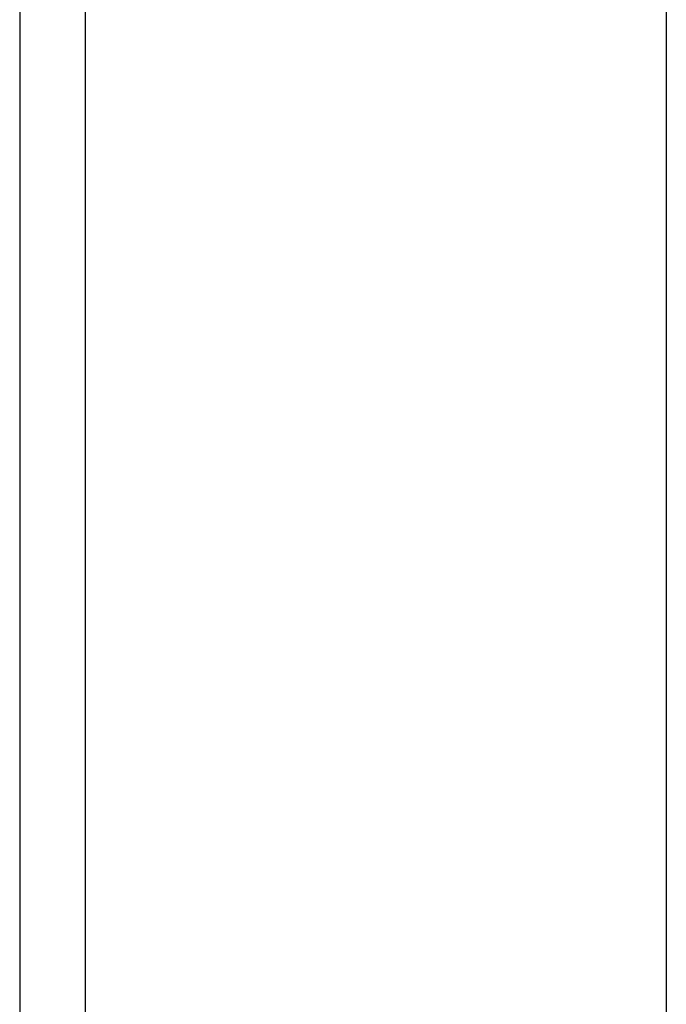
# Model space of a CAD drawing. Units: inches. Extents: x -1 to 2099, y -9 to 2961.
# Drawn here: x 1067 to 1082, y 1843 to 1866 of the extents above; entities that cross this region are included whole.
import ezdxf

# ---------------------------------------------------------------- set-up
doc = ezdxf.new("R2010")
doc.units = ezdxf.units.IN
doc.header["$MEASUREMENT"] = 0
doc.layers.add('Dimension', color=44, linetype='Continuous')
doc.styles.get("Standard").update_dxf_attribs({"font": 'arial.ttf'})
doc.dimstyles.new('ISO-25', dxfattribs={"dimtxt": 2.5, "dimasz": 2.5, "dimexe": 1.25, "dimexo": 0.625, "dimtad": 1, "dimtxsty": 'Standard', "dimcen": 2.5, "dimadec": 0, "dimazin": 0, "dimtfac": 1, "dimtmove": 0, "dimatfit": 3, "dimfxl": 0, "dimarcsym": 0})

# ---------------------------------------------------------------- blocks, each defined once
blk = doc.blocks.new('*D9')
at = {"layer": 'Defpoints', "color": 0, "transparency": 16777216}
for p in [(1687.021, 2095.476), (1067.021, 1886.248), (1687.021, 1844.998)]:
    blk.add_point(p, dxfattribs=at)
at = {"layer": 'Dimension', "color": 0, "lineweight": -2, "transparency": 16777216}
for p, q in [((1067.021, 1896.248), (1067.021, 2105.476)), ((1687.021, 1854.998), (1687.021, 2105.476)), ((1100.021, 2095.476), (1654.021, 2095.476))]:
    blk.add_line(p, q, dxfattribs=at)
at = {"layer": 'Dimension', "color": 0, "transparency": 16777216}
for points in [[(1100.021, 2100.976), (1100.021, 2089.976), (1067.021, 2095.476)], [(1654.021, 2100.976), (1654.021, 2089.976), (1687.021, 2095.476)]]:
    blk.add_solid(points, dxfattribs=at)
at = {"layer": 'Dimension', "color": 0, "transparency": 16777216, "insert": (1377.021, 2123.402), "char_height": 25, "attachment_point": 5}
blk.add_mtext('C', dxfattribs=at)

msp = doc.modelspace()

# ---------------------------------------------------------------- linework, layer by layer
for p, q in [((1068.521, 1887.748), (1068.521, 1711.248)), ((1067.021, 1886.248), (1067.021, 1712.748)), ((1081.821, 1886.248), (1081.821, 1712.748))]:
    msp.add_line(p, q)

# ---------------------------------------------------------------- dimensions: what is measured, and where the dimension line sits
at = {"layer": 'Dimension'}
dim = msp.add_linear_dim(base=(1687.021, 2095.476), p1=(1067.021, 1886.248), p2=(1687.021, 1844.998), text='C', dimstyle='ISO-25', override={"dimtxt": 25, "dimasz": 33, "dimexe": 10, "dimexo": 10, "dimgap": 15, "dimtih": 1, "dimtoh": 1, "dimdec": 0, "dimadec": 2, "dimtzin": 0}, dxfattribs=at)
dim.commit()
dim.dimension.update_dxf_attribs({"geometry": '*D9', "text_midpoint": (1377.021, 2095.476), "dimtype": 160})

doc.saveas('drawing.dxf')
